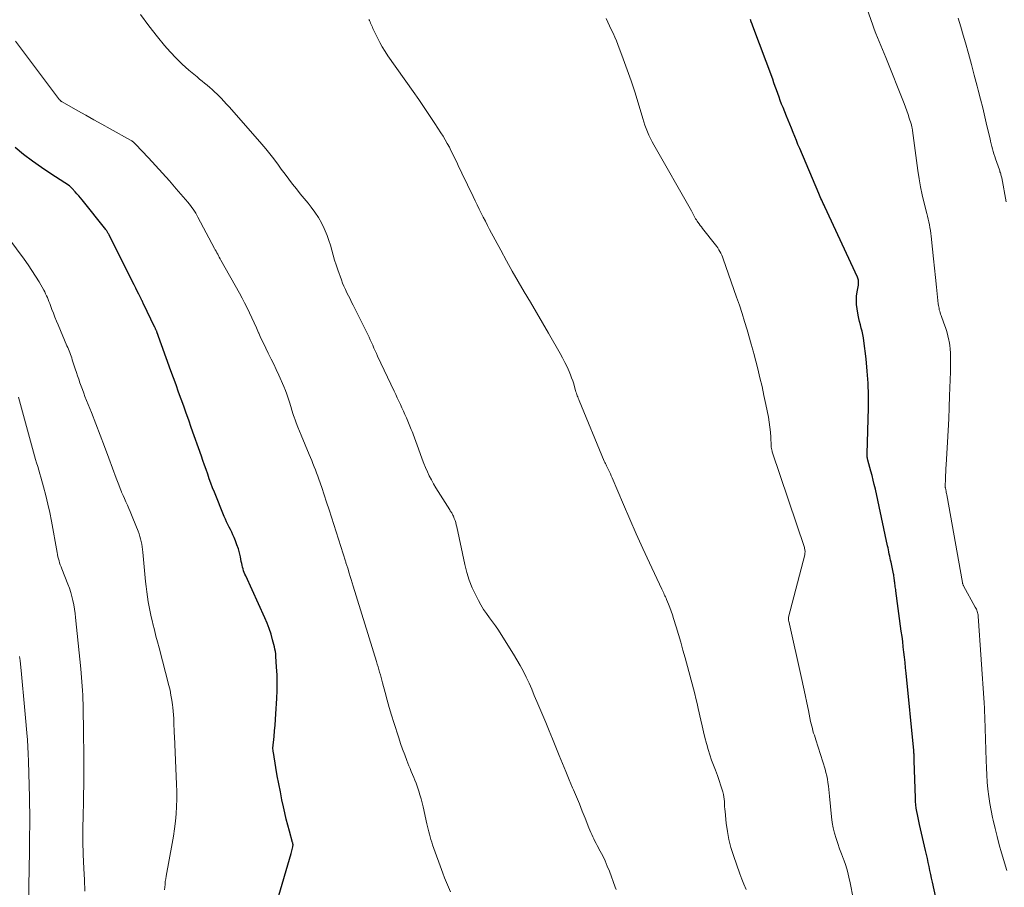
# Model space of a CAD drawing. Units: feet. Extents: x 2010000 to 2015035, y 550000 to 555000.
# Drawn here: x 2011407 to 2011546, y 551453 to 551576 of the extents above; entities that cross this region are included whole.
import ezdxf

# ---------------------------------------------------------------- set-up
doc = ezdxf.new("R2010")
doc.units = ezdxf.units.FT
doc.header["$LTSCALE"] = 100
doc.header["$MEASUREMENT"] = 0
doc.layers.add('CONTOUR INDEX', color=32, linetype='Continuous', lineweight=25)
doc.layers.add('CONTOUR INTERMEDIATE', color=40, linetype='Continuous', lineweight=15)

msp = doc.modelspace()

# ---------------------------------------------------------------- linework, layer by layer
at = {"layer": 'CONTOUR INDEX', "flags": 128}
for points, elevation in [([(2011536.31, 551451.37), (2011535.76, 551453.95), (2011535.64, 551454.51), (2011535.52, 551455.06), (2011535.41, 551455.62), (2011535.29, 551456.18), (2011535.17, 551456.74), (2011535.05, 551457.3), (2011534.93, 551457.86), (2011534.8, 551458.41), (2011533.95, 551462.11), (2011533.84, 551462.57), (2011533.74, 551463.03), (2011533.65, 551463.5), (2011533.55, 551463.96), (2011533.47, 551464.42), (2011533.41, 551464.89), (2011533.37, 551465.36), (2011533.34, 551465.83), (2011533.19, 551471.14), (2011533.19, 551471.32), (2011533.18, 551471.5), (2011533.17, 551471.67), (2011533.17, 551471.85), (2011533.16, 551472.03), (2011533.15, 551472.21), (2011533.13, 551472.38), (2011533.12, 551472.56), (2011532.03, 551483.51), (2011531.95, 551484.26), (2011531.88, 551485), (2011531.8, 551485.75), (2011531.72, 551486.49), (2011531.64, 551487.23), (2011531.55, 551487.97), (2011531.46, 551488.71), (2011531.36, 551489.46), (2011530.59, 551495.16), (2011530.57, 551495.35), (2011530.54, 551495.54), (2011530.51, 551495.73), (2011530.48, 551495.92), (2011530.44, 551496.19), (2011530.43, 551496.25), (2011530.42, 551496.31), (2011530.42, 551496.36), (2011530.41, 551496.42), (2011530.41, 551496.48), (2011530.4, 551496.54), (2011530.39, 551496.6), (2011530.39, 551496.66), (2011530.36, 551496.88), (2011530.33, 551497.05), (2011530.31, 551497.22), (2011530.28, 551497.39), (2011530.24, 551497.56), (2011529.9, 551499.18), (2011529.84, 551499.47), (2011529.78, 551499.76), (2011529.72, 551500.06), (2011529.66, 551500.35), (2011529.6, 551500.64), (2011529.54, 551500.94), (2011529.48, 551501.23), (2011529.41, 551501.52), (2011527.69, 551509.54), (2011527.54, 551510.17), (2011527.39, 551510.81), (2011527.23, 551511.44), (2011527.06, 551512.08), (2011526.64, 551513.6), (2011526.61, 551513.68), (2011526.59, 551513.76), (2011526.58, 551513.84), (2011526.56, 551513.93), (2011526.56, 551513.95), (2011526.55, 551514.02), (2011526.54, 551514.09), (2011526.54, 551514.17), (2011526.54, 551514.24), (2011526.54, 551514.31), (2011526.54, 551514.38), (2011526.54, 551514.45), (2011526.55, 551514.53), (2011526.71, 551521.01), (2011526.72, 551522.75), (2011526.67, 551524.49), (2011526.55, 551526.22), (2011526.38, 551527.95), (2011526.07, 551530.47), (2011526, 551530.93), (2011525.92, 551531.39), (2011525.81, 551531.85), (2011525.69, 551532.3), (2011525.57, 551532.76), (2011525.45, 551533.21), (2011525.35, 551533.67), (2011525.26, 551534.13), (2011525.11, 551535.01), (2011525.04, 551535.62), (2011525.01, 551536.23), (2011525.04, 551536.83), (2011525.12, 551537.44), (2011525.29, 551538.37), (2011525.31, 551538.51), (2011525.32, 551538.65), (2011525.32, 551538.8), (2011525.32, 551538.94), (2011525.3, 551539.08), (2011525.27, 551539.22), (2011525.23, 551539.35), (2011525.17, 551539.48), (2011520.53, 551549.46), (2011520.43, 551549.69), (2011520.32, 551549.92), (2011520.21, 551550.15), (2011520.1, 551550.38), (2011519.99, 551550.61), (2011519.89, 551550.85), (2011519.79, 551551.08), (2011519.69, 551551.31), (2011516.99, 551557.7), (2011516.75, 551558.26), (2011516.52, 551558.83), (2011516.28, 551559.4), (2011516.05, 551559.97), (2011515.82, 551560.54), (2011515.59, 551561.11), (2011515.36, 551561.68), (2011515.13, 551562.25), (2011514.64, 551563.47), (2011514.44, 551563.96), (2011514.25, 551564.46), (2011514.07, 551564.96), (2011513.89, 551565.46), (2011513.71, 551565.96), (2011513.53, 551566.47), (2011513.35, 551566.97), (2011513.17, 551567.47), (2011510.38, 551574.96), (2011510.26, 551575.28), (2011510.14, 551575.59), (2011510.02, 551575.91)], 820), ([(2011443.11, 551451.25), (2011445.07, 551458.03), (2011445.12, 551458.21), (2011445.17, 551458.39), (2011445.22, 551458.57), (2011445.27, 551458.75), (2011445.33, 551458.95), (2011445.34, 551459.03), (2011445.35, 551459.11), (2011445.36, 551459.19), (2011445.36, 551459.27), (2011445.35, 551459.35), (2011445.33, 551459.43), (2011445.32, 551459.51), (2011445.3, 551459.58), (2011444.85, 551461.15), (2011444.61, 551462.01), (2011444.39, 551462.87), (2011444.18, 551463.74), (2011443.99, 551464.61), (2011443.79, 551465.59), (2011443.56, 551466.73), (2011443.33, 551467.87), (2011443.13, 551469.01), (2011442.93, 551470.16), (2011442.58, 551472.27), (2011442.56, 551472.36), (2011442.55, 551472.45), (2011442.54, 551472.55), (2011442.53, 551472.64), (2011442.51, 551472.8), (2011442.51, 551472.91), (2011442.67, 551474.54), (2011442.75, 551475.35), (2011442.82, 551476.15), (2011442.88, 551476.96), (2011442.93, 551477.76), (2011443.06, 551479.94), (2011443.11, 551481.05), (2011443.12, 551482.16), (2011443.1, 551483.27), (2011443.04, 551484.37), (2011442.94, 551485.92), (2011442.9, 551486.25), (2011442.86, 551486.58), (2011442.8, 551486.91), (2011442.72, 551487.24), (2011442.47, 551488.21), (2011442.24, 551489.01), (2011441.98, 551489.8), (2011441.68, 551490.58), (2011441.35, 551491.35), (2011438.66, 551497.25), (2011438.56, 551497.49), (2011438.46, 551497.74), (2011438.37, 551497.99), (2011438.29, 551498.25), (2011438.22, 551498.51), (2011438.16, 551498.77), (2011438.1, 551499.03), (2011438.04, 551499.29), (2011437.92, 551499.94), (2011437.78, 551500.52), (2011437.63, 551501.1), (2011437.43, 551501.66), (2011437.22, 551502.22), (2011437.02, 551502.69), (2011436.85, 551503.06), (2011436.68, 551503.43), (2011436.5, 551503.8), (2011436.31, 551504.16), (2011436.13, 551504.52), (2011435.95, 551504.89), (2011435.79, 551505.26), (2011435.63, 551505.64), (2011434.24, 551509.09), (2011433.99, 551509.72), (2011433.75, 551510.36), (2011433.52, 551510.99), (2011433.29, 551511.63), (2011433.07, 551512.28), (2011432.84, 551512.92), (2011432.62, 551513.56), (2011432.4, 551514.2), (2011430.97, 551518.26), (2011430.62, 551519.26), (2011430.26, 551520.26), (2011429.91, 551521.26), (2011429.54, 551522.25), (2011429.18, 551523.25), (2011428.82, 551524.25), (2011428.46, 551525.24), (2011428.1, 551526.24), (2011426.1, 551531.78), (2011426.1, 551531.79), (2011426.09, 551531.81), (2011426.08, 551531.82), (2011426.08, 551531.84), (2011426.05, 551531.9), (2011425.97, 551532.08), (2011425.93, 551532.16), (2011425.89, 551532.24), (2011425.85, 551532.32), (2011425.82, 551532.39), (2011424.17, 551535.83), (2011424.14, 551535.89), (2011424.11, 551535.96), (2011424.08, 551536.02), (2011424.05, 551536.09), (2011424.02, 551536.15), (2011423.99, 551536.21), (2011423.95, 551536.28), (2011423.92, 551536.34), (2011423.55, 551537.08), (2011423.33, 551537.52), (2011423.11, 551537.96), (2011422.89, 551538.39), (2011422.67, 551538.83), (2011419.34, 551545.48), (2011419.29, 551545.58), (2011419.24, 551545.67), (2011419.18, 551545.77), (2011419.13, 551545.86), (2011419.07, 551545.95), (2011419.01, 551546.05), (2011418.94, 551546.13), (2011418.87, 551546.22), (2011415.53, 551550.41), (2011415.29, 551550.7), (2011415.05, 551550.99), (2011414.8, 551551.28), (2011414.56, 551551.57), (2011414.14, 551552.04), (2011414.1, 551552.09), (2011414.05, 551552.14), (2011414, 551552.18), (2011413.95, 551552.23), (2011413.89, 551552.27), (2011413.84, 551552.31), (2011413.78, 551552.35), (2011413.73, 551552.39), (2011411.09, 551554.12), (2011409.79, 551555), (2011408.52, 551555.9), (2011407.27, 551556.85), (2011406.05, 551557.83)], 800)]:
    msp.add_lwpolyline(points, dxfattribs=dict(at, elevation=elevation))
at = {"layer": 'CONTOUR INTERMEDIATE', "flags": 128}
for points, elevation in [([(2011546.27, 551455.59), (2011545.53, 551458.08), (2011545.21, 551459.24), (2011544.89, 551460.4), (2011544.61, 551461.56), (2011544.33, 551462.73), (2011544.25, 551463.09), (2011544.05, 551464.08), (2011543.87, 551465.08), (2011543.72, 551466.08), (2011543.6, 551467.09), (2011543.51, 551468.1), (2011543.43, 551469.11), (2011543.38, 551470.12), (2011543.34, 551471.14), (2011543.16, 551477.2), (2011543.16, 551477.4), (2011543.15, 551477.6), (2011543.14, 551477.8), (2011543.14, 551478), (2011543.14, 551478.09), (2011543.13, 551478.25), (2011543.12, 551478.4), (2011543.12, 551478.55), (2011543.11, 551478.71), (2011543.1, 551478.86), (2011543.09, 551479.01), (2011543.08, 551479.17), (2011543.07, 551479.32), (2011542.21, 551491.56), (2011542.2, 551491.73), (2011542.17, 551491.9), (2011542.13, 551492.06), (2011542.09, 551492.23), (2011542.03, 551492.39), (2011541.97, 551492.54), (2011541.9, 551492.7), (2011541.82, 551492.85), (2011540.17, 551495.84), (2011540.15, 551495.9), (2011540.12, 551495.96), (2011540.09, 551496.01), (2011540.07, 551496.07), (2011540.05, 551496.13), (2011540.03, 551496.19), (2011540.02, 551496.25), (2011540, 551496.31), (2011537.78, 551508.72), (2011537.75, 551508.89), (2011537.72, 551509.06), (2011537.69, 551509.24), (2011537.65, 551509.41), (2011537.59, 551509.71), (2011537.59, 551509.73), (2011537.58, 551509.76), (2011537.58, 551509.78), (2011537.57, 551509.81), (2011537.56, 551509.9), (2011537.56, 551509.93), (2011537.56, 551509.95), (2011537.56, 551509.98), (2011537.56, 551510), (2011537.59, 551510.95), (2011537.61, 551511.45), (2011537.64, 551511.95), (2011537.66, 551512.45), (2011537.69, 551512.94), (2011537.88, 551516.16), (2011537.97, 551517.8), (2011538.06, 551519.45), (2011538.12, 551521.09), (2011538.18, 551522.74), (2011538.3, 551526.13), (2011538.31, 551526.66), (2011538.32, 551527.2), (2011538.32, 551527.73), (2011538.32, 551528.27), (2011538.3, 551528.8), (2011538.26, 551529.33), (2011538.2, 551529.86), (2011538.11, 551530.39), (2011538.07, 551530.57), (2011537.94, 551531.18), (2011537.78, 551531.79), (2011537.6, 551532.39), (2011537.39, 551532.98), (2011536.98, 551534.08), (2011536.91, 551534.28), (2011536.85, 551534.48), (2011536.79, 551534.69), (2011536.73, 551534.89), (2011536.69, 551535.1), (2011536.65, 551535.3), (2011536.62, 551535.51), (2011536.59, 551535.72), (2011536.34, 551538.09), (2011536.21, 551539.43), (2011536.07, 551540.76), (2011535.92, 551542.1), (2011535.78, 551543.43), (2011535.58, 551545.29), (2011535.53, 551545.69), (2011535.48, 551546.1), (2011535.41, 551546.5), (2011535.33, 551546.9), (2011535.24, 551547.3), (2011535.15, 551547.7), (2011535.05, 551548.1), (2011534.96, 551548.49), (2011534.59, 551549.98), (2011534.32, 551551.12), (2011534.08, 551552.26), (2011533.88, 551553.42), (2011533.71, 551554.58), (2011532.94, 551560.25), (2011532.92, 551560.36), (2011532.91, 551560.48), (2011532.89, 551560.59), (2011532.86, 551560.71), (2011532.84, 551560.82), (2011532.81, 551560.93), (2011532.78, 551561.05), (2011532.75, 551561.16), (2011532.49, 551561.98), (2011532.32, 551562.5), (2011532.14, 551563.02), (2011531.95, 551563.53), (2011531.75, 551564.04), (2011529.17, 551570.56), (2011528.94, 551571.13), (2011528.7, 551571.7), (2011528.47, 551572.26), (2011528.22, 551572.83), (2011527.98, 551573.39), (2011527.75, 551573.96), (2011527.54, 551574.54), (2011527.33, 551575.11), (2011526.48, 551577.51)], 824), ([(2011491.04, 551452.91), (2011490.92, 551453.25), (2011490.08, 551455.5), (2011489.79, 551456.23), (2011489.48, 551456.95), (2011489.14, 551457.66), (2011488.78, 551458.36), (2011488.37, 551459.13), (2011488.2, 551459.44), (2011488.04, 551459.75), (2011487.89, 551460.06), (2011487.73, 551460.37), (2011487.58, 551460.68), (2011487.44, 551461), (2011487.31, 551461.31), (2011487.18, 551461.64), (2011486.64, 551463.01), (2011486.24, 551464.01), (2011485.84, 551465.01), (2011485.42, 551466.01), (2011485, 551467.01), (2011484.88, 551467.3), (2011484.39, 551468.44), (2011483.91, 551469.58), (2011483.44, 551470.73), (2011482.97, 551471.88), (2011482.5, 551473.05), (2011482.03, 551474.2), (2011481.56, 551475.35), (2011481.08, 551476.51), (2011479.84, 551479.51), (2011479.47, 551480.37), (2011479.1, 551481.22), (2011478.72, 551482.07), (2011478.33, 551482.92), (2011477.92, 551483.76), (2011477.48, 551484.58), (2011477.02, 551485.39), (2011476.54, 551486.19), (2011474.78, 551488.98), (2011474.39, 551489.59), (2011473.98, 551490.19), (2011473.56, 551490.77), (2011473.12, 551491.35), (2011472.69, 551491.93), (2011472.29, 551492.53), (2011471.92, 551493.15), (2011471.57, 551493.79), (2011471.18, 551494.55), (2011470.7, 551495.59), (2011470.27, 551496.66), (2011469.93, 551497.75), (2011469.65, 551498.86), (2011468.51, 551504.2), (2011468.43, 551504.5), (2011468.35, 551504.8), (2011468.26, 551505.09), (2011468.15, 551505.38), (2011468.02, 551505.72), (2011467.97, 551505.84), (2011467.92, 551505.95), (2011467.86, 551506.06), (2011467.79, 551506.16), (2011467.73, 551506.27), (2011467.66, 551506.37), (2011467.59, 551506.48), (2011467.52, 551506.59), (2011465.86, 551509.19), (2011465.53, 551509.73), (2011465.21, 551510.28), (2011464.91, 551510.84), (2011464.62, 551511.41), (2011464.35, 551511.98), (2011464.09, 551512.57), (2011463.86, 551513.15), (2011463.63, 551513.75), (2011462.86, 551515.87), (2011462.77, 551516.13), (2011462.67, 551516.39), (2011462.58, 551516.65), (2011462.48, 551516.91), (2011462.39, 551517.17), (2011462.29, 551517.43), (2011462.18, 551517.68), (2011462.08, 551517.94), (2011461.38, 551519.61), (2011461.18, 551520.09), (2011460.97, 551520.56), (2011460.75, 551521.04), (2011460.53, 551521.5), (2011460.31, 551521.97), (2011460.09, 551522.44), (2011459.87, 551522.91), (2011459.65, 551523.38), (2011457.32, 551528.31), (2011457.15, 551528.69), (2011456.97, 551529.08), (2011456.8, 551529.47), (2011456.63, 551529.86), (2011456.45, 551530.25), (2011456.28, 551530.63), (2011456.1, 551531.02), (2011455.91, 551531.4), (2011453.86, 551535.53), (2011453.64, 551535.98), (2011453.41, 551536.42), (2011453.19, 551536.86), (2011452.97, 551537.3), (2011452.75, 551537.75), (2011452.55, 551538.2), (2011452.36, 551538.66), (2011452.19, 551539.12), (2011451.69, 551540.53), (2011451.46, 551541.22), (2011451.23, 551541.91), (2011451.03, 551542.61), (2011450.83, 551543.31), (2011450.64, 551544.01), (2011450.42, 551544.7), (2011450.17, 551545.38), (2011449.9, 551546.05), (2011449.76, 551546.37), (2011449.38, 551547.17), (2011448.95, 551547.95), (2011448.46, 551548.69), (2011447.92, 551549.41), (2011447.49, 551549.94), (2011446.93, 551550.62), (2011446.38, 551551.3), (2011445.83, 551551.98), (2011445.29, 551552.66), (2011444.75, 551553.35), (2011444.22, 551554.04), (2011443.7, 551554.75), (2011443.19, 551555.46), (2011443.16, 551555.5), (2011442.63, 551556.22), (2011442.09, 551556.93), (2011441.52, 551557.63), (2011440.94, 551558.32), (2011436.36, 551563.54), (2011435.97, 551563.97), (2011435.58, 551564.4), (2011435.18, 551564.81), (2011434.77, 551565.22), (2011434.61, 551565.38), (2011434.27, 551565.7), (2011433.93, 551566.01), (2011433.58, 551566.32), (2011433.22, 551566.62), (2011432.86, 551566.91), (2011432.5, 551567.2), (2011432.15, 551567.5), (2011431.79, 551567.8), (2011430.62, 551568.78), (2011429.7, 551569.6), (2011428.82, 551570.44), (2011427.98, 551571.34), (2011427.18, 551572.27), (2011426.21, 551573.46), (2011424.97, 551575.04), (2011423.78, 551576.64)], 808), ([(2011509.44, 551452.91), (2011509.11, 551453.65), (2011508.8, 551454.39), (2011508.52, 551455.15), (2011507.61, 551457.74), (2011507.26, 551458.86), (2011506.97, 551459.99), (2011506.76, 551461.14), (2011506.6, 551462.31), (2011506.44, 551463.96), (2011506.41, 551464.3), (2011506.38, 551464.65), (2011506.36, 551465), (2011506.35, 551465.35), (2011506.32, 551465.69), (2011506.28, 551466.03), (2011506.21, 551466.37), (2011506.12, 551466.71), (2011505.86, 551467.57), (2011505.62, 551468.31), (2011505.37, 551469.04), (2011505.1, 551469.77), (2011504.81, 551470.49), (2011504.53, 551471.22), (2011504.28, 551471.95), (2011504.05, 551472.69), (2011503.84, 551473.44), (2011503.81, 551473.58), (2011503.6, 551474.4), (2011503.4, 551475.22), (2011503.21, 551476.05), (2011503.02, 551476.87), (2011502.65, 551478.52), (2011502.49, 551479.22), (2011502.32, 551479.91), (2011502.15, 551480.6), (2011501.97, 551481.29), (2011500.79, 551485.66), (2011500.49, 551486.77), (2011500.17, 551487.87), (2011499.85, 551488.97), (2011499.51, 551490.07), (2011499.15, 551491.23), (2011498.99, 551491.74), (2011498.81, 551492.26), (2011498.62, 551492.77), (2011498.43, 551493.27), (2011498.17, 551493.91), (2011498.1, 551494.1), (2011498.02, 551494.28), (2011497.94, 551494.46), (2011497.85, 551494.64), (2011497.77, 551494.82), (2011497.68, 551495), (2011497.6, 551495.18), (2011497.51, 551495.36), (2011495.75, 551499.09), (2011494.8, 551501.14), (2011493.86, 551503.2), (2011492.96, 551505.27), (2011492.07, 551507.35), (2011490.48, 551511.13), (2011490.35, 551511.42), (2011490.22, 551511.7), (2011490.09, 551511.99), (2011489.96, 551512.27), (2011489.79, 551512.62), (2011489.73, 551512.73), (2011489.68, 551512.84), (2011489.62, 551512.95), (2011489.57, 551513.06), (2011489.51, 551513.16), (2011489.46, 551513.27), (2011489.41, 551513.38), (2011489.36, 551513.5), (2011485.81, 551522.04), (2011485.74, 551522.21), (2011485.67, 551522.39), (2011485.6, 551522.56), (2011485.54, 551522.74), (2011485.48, 551522.92), (2011485.42, 551523.1), (2011485.36, 551523.28), (2011485.31, 551523.46), (2011485.17, 551523.98), (2011485.04, 551524.41), (2011484.9, 551524.85), (2011484.74, 551525.27), (2011484.57, 551525.7), (2011484.38, 551526.16), (2011484.1, 551526.81), (2011483.8, 551527.45), (2011483.47, 551528.08), (2011483.13, 551528.7), (2011481.47, 551531.56), (2011480.62, 551533.02), (2011479.76, 551534.48), (2011478.91, 551535.94), (2011478.04, 551537.4), (2011477.19, 551538.87), (2011476.35, 551540.34), (2011475.53, 551541.82), (2011474.72, 551543.31), (2011473.15, 551546.24), (2011472.85, 551546.82), (2011472.55, 551547.39), (2011472.26, 551547.97), (2011471.97, 551548.55), (2011471.69, 551549.13), (2011471.4, 551549.72), (2011471.12, 551550.3), (2011470.84, 551550.88), (2011469.23, 551554.2), (2011469.02, 551554.63), (2011468.82, 551555.06), (2011468.61, 551555.5), (2011468.41, 551555.93), (2011468.2, 551556.37), (2011468, 551556.8), (2011467.78, 551557.23), (2011467.56, 551557.65), (2011467.46, 551557.86), (2011467.17, 551558.39), (2011466.88, 551558.91), (2011466.57, 551559.42), (2011466.25, 551559.92), (2011465.41, 551561.21), (2011464.66, 551562.35), (2011463.89, 551563.49), (2011463.12, 551564.61), (2011462.34, 551565.74), (2011458.77, 551570.8), (2011458.37, 551571.41), (2011457.98, 551572.04), (2011457.63, 551572.68), (2011457.29, 551573.33), (2011456.83, 551574.28), (2011456.74, 551574.47), (2011456.66, 551574.66), (2011456.58, 551574.84), (2011456.5, 551575.03), (2011456.49, 551575.05), (2011456.41, 551575.23), (2011456.33, 551575.41), (2011456.24, 551575.59), (2011456.16, 551575.77), (2011456.07, 551575.94)], 812), ([(2011524.98, 551449.51), (2011524.14, 551453.86), (2011523.96, 551454.68), (2011523.75, 551455.49), (2011523.5, 551456.29), (2011523.22, 551457.09), (2011523.18, 551457.21), (2011522.91, 551457.94), (2011522.64, 551458.67), (2011522.39, 551459.4), (2011522.13, 551460.14), (2011521.91, 551460.88), (2011521.73, 551461.64), (2011521.59, 551462.4), (2011521.49, 551463.17), (2011521.2, 551466.11), (2011521.15, 551466.59), (2011521.1, 551467.07), (2011521.04, 551467.55), (2011520.98, 551468.03), (2011520.91, 551468.51), (2011520.81, 551468.98), (2011520.7, 551469.45), (2011520.57, 551469.91), (2011519.26, 551474.07), (2011519.16, 551474.39), (2011519.06, 551474.72), (2011518.96, 551475.04), (2011518.87, 551475.37), (2011518.78, 551475.69), (2011518.69, 551476.02), (2011518.61, 551476.35), (2011518.54, 551476.68), (2011518.22, 551478.22), (2011517.98, 551479.32), (2011517.75, 551480.42), (2011517.51, 551481.52), (2011517.27, 551482.61), (2011515.44, 551490.88), (2011515.43, 551490.95), (2011515.42, 551491.02), (2011515.41, 551491.09), (2011515.4, 551491.15), (2011515.4, 551491.22), (2011515.41, 551491.29), (2011515.42, 551491.36), (2011515.43, 551491.43), (2011517.7, 551500.25), (2011517.72, 551500.37), (2011517.74, 551500.5), (2011517.75, 551500.63), (2011517.75, 551500.75), (2011517.74, 551500.88), (2011517.72, 551501.01), (2011517.69, 551501.13), (2011517.66, 551501.25), (2011513.11, 551514.82), (2011513.08, 551514.92), (2011513.05, 551515.02), (2011513.03, 551515.12), (2011513.01, 551515.22), (2011512.99, 551515.33), (2011512.98, 551515.43), (2011512.97, 551515.53), (2011512.96, 551515.64), (2011512.9, 551516.86), (2011512.85, 551517.57), (2011512.78, 551518.28), (2011512.68, 551518.98), (2011512.56, 551519.69), (2011512.21, 551521.48), (2011511.94, 551522.75), (2011511.67, 551524.02), (2011511.37, 551525.28), (2011511.05, 551526.54), (2011510.49, 551528.72), (2011510.44, 551528.88), (2011510.4, 551529.05), (2011510.36, 551529.21), (2011510.32, 551529.38), (2011510.27, 551529.54), (2011510.23, 551529.7), (2011510.18, 551529.87), (2011510.14, 551530.03), (2011509.55, 551532.04), (2011509.2, 551533.21), (2011508.84, 551534.37), (2011508.46, 551535.53), (2011508.07, 551536.68), (2011506.19, 551542.08), (2011506.09, 551542.35), (2011505.98, 551542.62), (2011505.86, 551542.87), (2011505.72, 551543.13), (2011505.58, 551543.37), (2011505.42, 551543.62), (2011505.26, 551543.85), (2011505.09, 551544.08), (2011503.27, 551546.37), (2011503.1, 551546.6), (2011502.92, 551546.82), (2011502.76, 551547.05), (2011502.59, 551547.29), (2011502.5, 551547.41), (2011502.39, 551547.59), (2011502.28, 551547.76), (2011502.17, 551547.94), (2011502.07, 551548.12), (2011501.97, 551548.3), (2011501.87, 551548.49), (2011501.77, 551548.67), (2011501.67, 551548.85), (2011496.36, 551558.2), (2011496.12, 551558.65), (2011495.89, 551559.1), (2011495.68, 551559.56), (2011495.47, 551560.03), (2011495.29, 551560.5), (2011495.11, 551560.98), (2011494.95, 551561.46), (2011494.8, 551561.94), (2011494.15, 551564.12), (2011493.66, 551565.69), (2011493.15, 551567.26), (2011492.61, 551568.81), (2011492.04, 551570.36), (2011491.28, 551572.38), (2011491.07, 551572.92), (2011490.84, 551573.45), (2011490.6, 551573.98), (2011490.35, 551574.5), (2011490.09, 551575.02), (2011489.85, 551575.54), (2011489.62, 551576.08)], 816), ([(2011546.18, 551550.13), (2011545.55, 551553.53), (2011545.52, 551553.68), (2011545.49, 551553.82), (2011545.45, 551553.96), (2011545.41, 551554.1), (2011545.36, 551554.24), (2011545.31, 551554.38), (2011545.27, 551554.52), (2011545.22, 551554.65), (2011544.67, 551556.22), (2011544.56, 551556.57), (2011544.45, 551556.92), (2011544.34, 551557.27), (2011544.25, 551557.63), (2011544.16, 551557.98), (2011544.07, 551558.34), (2011543.98, 551558.7), (2011543.9, 551559.06), (2011543.47, 551560.88), (2011543.17, 551562.15), (2011542.86, 551563.42), (2011542.54, 551564.68), (2011542.22, 551565.94), (2011542.08, 551566.5), (2011541.67, 551568.04), (2011541.26, 551569.57), (2011540.84, 551571.11), (2011540.41, 551572.64), (2011540.1, 551573.7), (2011539.76, 551574.91), (2011539.41, 551576.11)], 828), ([(2011467.63, 551452.58), (2011467.32, 551453.23), (2011467.04, 551453.89), (2011466.77, 551454.56), (2011466.52, 551455.23), (2011465.09, 551459.24), (2011464.97, 551459.61), (2011464.85, 551459.98), (2011464.75, 551460.35), (2011464.65, 551460.72), (2011464.56, 551461.09), (2011464.47, 551461.47), (2011464.38, 551461.84), (2011464.29, 551462.22), (2011463.75, 551464.6), (2011463.61, 551465.16), (2011463.47, 551465.73), (2011463.3, 551466.29), (2011463.13, 551466.84), (2011463.04, 551467.11), (2011462.9, 551467.53), (2011462.75, 551467.95), (2011462.59, 551468.36), (2011462.42, 551468.77), (2011462.25, 551469.18), (2011462.08, 551469.59), (2011461.91, 551470.01), (2011461.75, 551470.42), (2011461.45, 551471.17), (2011461.14, 551471.97), (2011460.84, 551472.76), (2011460.56, 551473.57), (2011460.3, 551474.38), (2011459.62, 551476.51), (2011459.29, 551477.57), (2011458.97, 551478.63), (2011458.67, 551479.7), (2011458.38, 551480.77), (2011458.01, 551482.16), (2011457.9, 551482.53), (2011457.8, 551482.91), (2011457.7, 551483.28), (2011457.6, 551483.66), (2011457.49, 551484.03), (2011457.38, 551484.41), (2011457.27, 551484.78), (2011457.16, 551485.15), (2011453.86, 551495.79), (2011453.71, 551496.26), (2011453.57, 551496.73), (2011453.42, 551497.19), (2011453.28, 551497.66), (2011453.08, 551498.35), (2011453.04, 551498.47), (2011453, 551498.6), (2011452.96, 551498.72), (2011452.92, 551498.85), (2011452.88, 551498.97), (2011452.84, 551499.1), (2011452.8, 551499.23), (2011452.76, 551499.35), (2011450.79, 551505.57), (2011450.45, 551506.61), (2011450.11, 551507.66), (2011449.76, 551508.7), (2011449.41, 551509.74), (2011449, 551510.92), (2011448.84, 551511.37), (2011448.68, 551511.81), (2011448.52, 551512.25), (2011448.35, 551512.69), (2011448.17, 551513.13), (2011448, 551513.57), (2011447.82, 551514.01), (2011447.63, 551514.44), (2011446.49, 551517.15), (2011446.25, 551517.73), (2011446.02, 551518.31), (2011445.81, 551518.89), (2011445.6, 551519.48), (2011445.58, 551519.54), (2011445.39, 551520.1), (2011445.2, 551520.67), (2011445.03, 551521.23), (2011444.85, 551521.8), (2011444.68, 551522.37), (2011444.48, 551522.93), (2011444.27, 551523.48), (2011444.04, 551524.03), (2011443.33, 551525.66), (2011442.99, 551526.42), (2011442.64, 551527.18), (2011442.28, 551527.92), (2011441.9, 551528.67), (2011441.86, 551528.74), (2011441.51, 551529.45), (2011441.16, 551530.16), (2011440.82, 551530.88), (2011440.5, 551531.6), (2011440.48, 551531.63), (2011440.17, 551532.34), (2011439.85, 551533.05), (2011439.52, 551533.75), (2011439.19, 551534.46), (2011438.85, 551535.16), (2011438.51, 551535.86), (2011438.14, 551536.54), (2011437.77, 551537.23), (2011435.16, 551541.91), (2011435.04, 551542.11), (2011434.93, 551542.32), (2011434.81, 551542.53), (2011434.7, 551542.73), (2011434.58, 551542.94), (2011434.47, 551543.15), (2011434.36, 551543.36), (2011434.24, 551543.57), (2011431.9, 551547.98), (2011431.75, 551548.26), (2011431.59, 551548.54), (2011431.42, 551548.82), (2011431.25, 551549.09), (2011431.06, 551549.35), (2011430.87, 551549.61), (2011430.67, 551549.87), (2011430.47, 551550.11), (2011428.83, 551552), (2011427.87, 551553.1), (2011426.89, 551554.19), (2011425.91, 551555.27), (2011424.92, 551556.35), (2011423.07, 551558.32), (2011422.99, 551558.4), (2011422.91, 551558.48), (2011422.83, 551558.55), (2011422.74, 551558.62), (2011422.66, 551558.69), (2011422.57, 551558.75), (2011422.47, 551558.81), (2011422.38, 551558.87), (2011419.48, 551560.49), (2011418.34, 551561.12), (2011417.21, 551561.76), (2011416.07, 551562.39), (2011414.94, 551563.03), (2011412.7, 551564.28), (2011412.69, 551564.29), (2011412.67, 551564.3), (2011412.65, 551564.31), (2011412.64, 551564.33), (2011412.57, 551564.37), (2011412.56, 551564.38), (2011412.54, 551564.39), (2011412.42, 551564.51), (2011412.36, 551564.57), (2011412.31, 551564.63), (2011412.26, 551564.69), (2011412.2, 551564.75), (2011406.12, 551572.84)], 804), ([(2011427.2, 551452.86), (2011427.23, 551453.25), (2011427.26, 551453.64), (2011427.3, 551454.03), (2011427.36, 551454.41), (2011427.42, 551454.8), (2011428.28, 551459.43), (2011428.45, 551460.47), (2011428.61, 551461.51), (2011428.73, 551462.56), (2011428.83, 551463.61), (2011428.9, 551464.66), (2011428.94, 551465.71), (2011428.93, 551466.76), (2011428.9, 551467.81), (2011428.58, 551474.54), (2011428.55, 551475.06), (2011428.53, 551475.57), (2011428.52, 551476.08), (2011428.5, 551476.6), (2011428.48, 551477.11), (2011428.45, 551477.62), (2011428.4, 551478.13), (2011428.35, 551478.64), (2011428.31, 551479.02), (2011428.21, 551479.71), (2011428.1, 551480.4), (2011427.96, 551481.08), (2011427.8, 551481.77), (2011426.41, 551487.07), (2011426.2, 551487.92), (2011425.98, 551488.76), (2011425.76, 551489.61), (2011425.55, 551490.46), (2011425.48, 551490.74), (2011425.31, 551491.45), (2011425.15, 551492.16), (2011425.02, 551492.87), (2011424.89, 551493.58), (2011424.78, 551494.3), (2011424.68, 551495.02), (2011424.59, 551495.74), (2011424.51, 551496.47), (2011424.12, 551500.59), (2011424.07, 551500.97), (2011424.02, 551501.35), (2011423.96, 551501.73), (2011423.89, 551502.1), (2011423.8, 551502.48), (2011423.7, 551502.85), (2011423.59, 551503.21), (2011423.45, 551503.57), (2011422.72, 551505.42), (2011422.53, 551505.88), (2011422.34, 551506.35), (2011422.13, 551506.81), (2011421.93, 551507.27), (2011421.72, 551507.72), (2011421.51, 551508.18), (2011421.32, 551508.64), (2011421.12, 551509.11), (2011421.11, 551509.14), (2011420.91, 551509.63), (2011420.72, 551510.12), (2011420.53, 551510.6), (2011420.35, 551511.09), (2011419.31, 551513.91), (2011418.71, 551515.53), (2011418.09, 551517.15), (2011417.47, 551518.76), (2011416.84, 551520.37), (2011415.94, 551522.62), (2011415.76, 551523.1), (2011415.57, 551523.59), (2011415.39, 551524.07), (2011415.22, 551524.56), (2011415.05, 551525.05), (2011414.88, 551525.54), (2011414.72, 551526.03), (2011414.56, 551526.52), (2011414.15, 551527.83), (2011414.07, 551528.08), (2011413.98, 551528.33), (2011413.89, 551528.57), (2011413.8, 551528.82), (2011413.7, 551529.06), (2011413.6, 551529.31), (2011413.5, 551529.55), (2011413.39, 551529.79), (2011412.14, 551532.74), (2011411.91, 551533.29), (2011411.69, 551533.84), (2011411.47, 551534.39), (2011411.27, 551534.94), (2011411.06, 551535.5), (2011410.96, 551535.77), (2011410.85, 551536.05), (2011410.74, 551536.32), (2011410.63, 551536.6), (2011410.51, 551536.87), (2011410.38, 551537.13), (2011410.25, 551537.4), (2011410.1, 551537.66), (2011409.44, 551538.82), (2011408.95, 551539.64), (2011408.44, 551540.46), (2011407.9, 551541.25), (2011407.34, 551542.03), (2011403.95, 551546.59)], 796), ([(2011415.92, 551452.7), (2011415.85, 551454.29), (2011415.78, 551455.89), (2011415.68, 551457.85), (2011415.66, 551458.46), (2011415.64, 551459.08), (2011415.63, 551459.69), (2011415.63, 551460.31), (2011415.63, 551460.92), (2011415.64, 551461.54), (2011415.64, 551462.15), (2011415.66, 551462.77), (2011415.72, 551465.9), (2011415.76, 551468.08), (2011415.77, 551470.26), (2011415.77, 551472.44), (2011415.74, 551474.62), (2011415.67, 551479.17), (2011415.65, 551479.79), (2011415.63, 551480.41), (2011415.6, 551481.04), (2011415.56, 551481.66), (2011415.51, 551482.28), (2011415.45, 551482.9), (2011415.4, 551483.52), (2011415.33, 551484.14), (2011414.6, 551491.36), (2011414.53, 551491.96), (2011414.45, 551492.56), (2011414.34, 551493.16), (2011414.23, 551493.76), (2011414.09, 551494.35), (2011413.93, 551494.93), (2011413.74, 551495.51), (2011413.53, 551496.08), (2011412.66, 551498.28), (2011412.56, 551498.56), (2011412.45, 551498.84), (2011412.36, 551499.12), (2011412.27, 551499.4), (2011412.19, 551499.69), (2011412.12, 551499.97), (2011412.06, 551500.26), (2011412, 551500.55), (2011411.19, 551505), (2011410.95, 551506.21), (2011410.69, 551507.42), (2011410.39, 551508.63), (2011410.07, 551509.83), (2011409.69, 551511.2), (2011409.54, 551511.71), (2011409.4, 551512.21), (2011409.25, 551512.72), (2011409.09, 551513.23), (2011408.94, 551513.73), (2011408.79, 551514.24), (2011408.65, 551514.75), (2011408.51, 551515.26), (2011406.55, 551522.53)], 792), ([(2011407.9, 551448.46), (2011408.08, 551458.36), (2011408.09, 551458.98), (2011408.1, 551459.59), (2011408.11, 551460.21), (2011408.11, 551460.82), (2011408.12, 551461.7), (2011408.13, 551462.76), (2011408.13, 551463.81), (2011408.11, 551464.87), (2011408.09, 551465.92), (2011407.96, 551471.07), (2011407.92, 551472.08), (2011407.88, 551473.08), (2011407.81, 551474.09), (2011407.73, 551475.09), (2011407.55, 551477.2), (2011407.41, 551478.74), (2011407.27, 551480.28), (2011407.12, 551481.82), (2011406.96, 551483.35), (2011406.76, 551485.28), (2011406.7, 551485.85)], 788)]:
    msp.add_lwpolyline(points, dxfattribs=dict(at, elevation=elevation))

doc.saveas('drawing.dxf')
